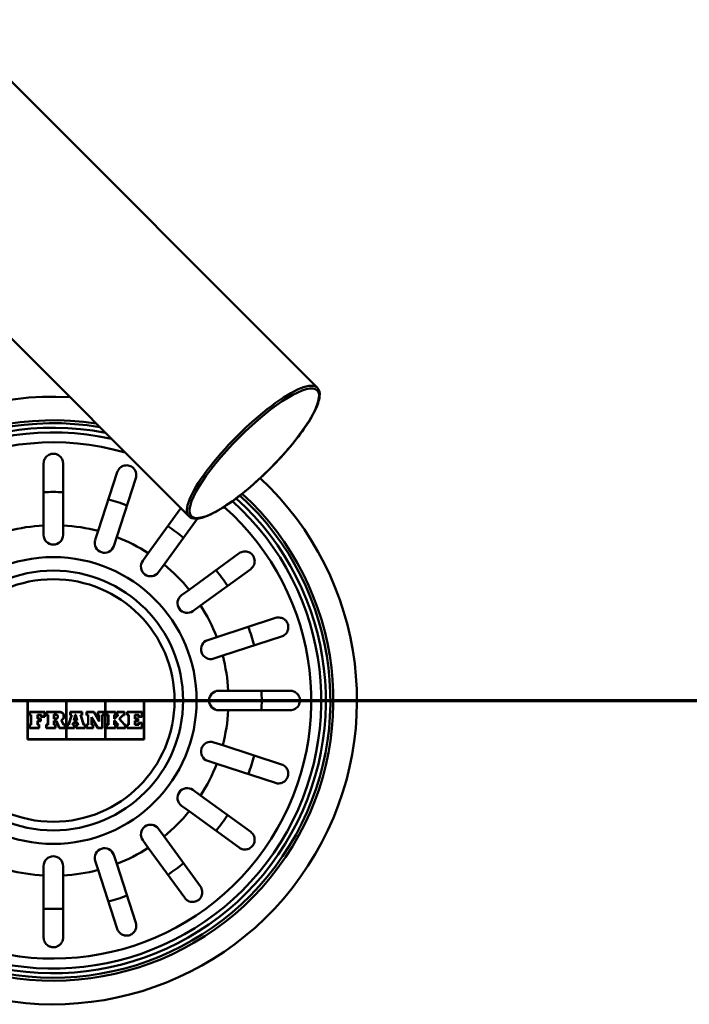
# Paper-space layout 'DF_1' of a CAD drawing. Units: millimetres. Extents: x 0 to 2100, y 0 to 3726.
# Drawn here: x 1064 to 1167, y 3336 to 3487 of the extents above; entities that cross this region are included whole.
import ezdxf

# ---------------------------------------------------------------- set-up
doc = ezdxf.new("R2010")
doc.units = ezdxf.units.MM
doc.header["$LTSCALE"] = 10
for name, color, linetype, lineweight in [('Section View Lines(ISO)', 7, 'Continuous', 70), ('Visible Edges(ISO)', 7, 'Continuous', 50), ('Visible Tangent Edges(ISO)', 7, 'Continuous', 50)]:
    doc.layers.add(name, color=color, linetype=linetype, lineweight=lineweight)

# ---------------------------------------------------------------- blocks, each defined once
blk = doc.blocks.new('2dTransSection0')
at = {"layer": 'Section View Lines(ISO)', "linetype": 'Continuous'}
blk.add_line((30.898, 338.241), (153.407, 338.241), dxfattribs=at)

psp = doc.layouts.new('DF_1')

# ---------------------------------------------------------------- linework, layer by layer
at = {"layer": 'Visible Edges(ISO)'}
for p, q in [((1053.09, 3487.25), (1109.76, 3430.59)), ((1033.29, 3467.45), (1089.96, 3410.79)), ((1067.59, 3409.37), (1067.59, 3418.91)), ((1070.59, 3418.91), (1070.59, 3409.37)), ((1075.99, 3408.52), (1078.94, 3417.59)), ((1081.79, 3416.66), (1078.85, 3407.59)), ((1083.72, 3405.1), (1088.74, 3412.01)), ((1091.29, 3410.42), (1086.15, 3403.34)), ((1067.59, 3407.91), (1067.59, 3409.37)), ((1070.59, 3409.37), (1070.59, 3407.91)), ((1075.54, 3407.13), (1075.99, 3408.52)), ((1078.85, 3407.59), (1078.39, 3406.2)), ((1082.86, 3403.92), (1083.72, 3405.1)), ((1090.02, 3399.47), (1097.74, 3405.08)), ((1086.15, 3403.34), (1085.29, 3402.16)), ((1099.5, 3402.65), (1091.78, 3397.04)), ((1088.84, 3398.61), (1090.02, 3399.47)), ((1091.78, 3397.04), (1090.6, 3396.19)), ((1094.26, 3392.17), (1103.34, 3395.12)), ((1092.88, 3391.72), (1094.26, 3392.17)), ((1104.27, 3392.27), (1095.19, 3389.32)), ((1095.19, 3389.32), (1093.8, 3388.87)), ((1094.59, 3383.91), (1096.05, 3383.91)), ((1096.05, 3383.91), (1105.59, 3383.91)), ((1065.09, 3382.41), (1065.09, 3376.41)), ((1083.09, 3382.41), (1065.09, 3382.41)), ((1065.13, 3382.37), (1071.04, 3382.37)), ((1065.13, 3376.46), (1065.13, 3382.37)), ((1071.04, 3382.37), (1071.04, 3376.46)), ((1071.09, 3382.37), (1077.09, 3382.37)), ((1071.09, 3376.46), (1071.09, 3382.37)), ((1077.09, 3382.37), (1077.09, 3376.46)), ((1077.13, 3382.37), (1083.05, 3382.37)), ((1077.13, 3376.46), (1077.13, 3382.37)), ((1083.05, 3382.37), (1083.05, 3376.46)), ((1083.09, 3376.41), (1083.09, 3382.41)), ((1067.77, 3380.67), (1065.41, 3380.67)), ((1065.41, 3380.67), (1065.41, 3380.16)), ((1065.41, 3380.16), (1065.64, 3380.16)), ((1065.45, 3380.63), (1067.72, 3380.63)), ((1065.45, 3380.21), (1065.45, 3380.63)), ((1065.68, 3380.21), (1065.45, 3380.21)), ((1065.64, 3380.16), (1065.64, 3378.7)), ((1065.68, 3378.66), (1065.68, 3380.21)), ((1067.26, 3380.21), (1066.63, 3380.21)), ((1066.63, 3380.21), (1066.63, 3379.61)), ((1066.68, 3380.16), (1067.22, 3380.16)), ((1066.68, 3379.65), (1066.68, 3380.16)), ((1067.22, 3380.16), (1067.22, 3379.91)), ((1067.22, 3379.91), (1067.77, 3379.91)), ((1067.26, 3379.95), (1067.26, 3380.21)), ((1067.72, 3379.95), (1067.26, 3379.95)), ((1067.72, 3380.63), (1067.72, 3379.95)), ((1067.77, 3379.91), (1067.77, 3380.67)), ((1070.04, 3380.67), (1067.97, 3380.67)), ((1067.97, 3380.67), (1067.97, 3380.16)), ((1067.97, 3380.16), (1068.24, 3380.16)), ((1068.01, 3380.63), (1070.04, 3380.63)), ((1068.01, 3380.21), (1068.01, 3380.63)), ((1068.28, 3380.21), (1068.01, 3380.21)), ((1068.24, 3380.16), (1068.24, 3378.7)), ((1068.28, 3378.66), (1068.28, 3380.21)), ((1069.15, 3380.24), (1069.15, 3379.58)), ((1069.48, 3380.24), (1069.15, 3380.24)), ((1069.19, 3379.62), (1069.19, 3380.19)), ((1069.19, 3380.19), (1069.48, 3380.19)), ((1071.88, 3380.16), (1071.42, 3378.7)), ((1071.45, 3378.66), (1071.93, 3380.21)), ((1073.52, 3380.67), (1071.67, 3380.67)), ((1071.67, 3380.67), (1071.67, 3380.16)), ((1071.67, 3380.16), (1071.88, 3380.16)), ((1071.72, 3380.21), (1071.72, 3380.63)), ((1071.72, 3380.63), (1073.48, 3380.63)), ((1071.93, 3380.21), (1071.72, 3380.21)), ((1072.47, 3380.21), (1072.23, 3379.31)), ((1072.29, 3379.35), (1072.5, 3380.16)), ((1072.55, 3380.21), (1072.47, 3380.21)), ((1072.5, 3380.16), (1072.52, 3380.16)), ((1072.52, 3380.16), (1072.71, 3379.35)), ((1072.77, 3379.31), (1072.55, 3380.21)), ((1073.48, 3380.21), (1073.26, 3380.21)), ((1073.26, 3380.21), (1073.73, 3378.66)), ((1073.77, 3378.7), (1073.32, 3380.16)), ((1073.32, 3380.16), (1073.52, 3380.16)), ((1073.48, 3380.63), (1073.48, 3380.21)), ((1073.52, 3380.16), (1073.52, 3380.67)), ((1075.34, 3380.67), (1074.18, 3380.67)), ((1074.18, 3380.67), (1074.18, 3380.16)), ((1074.18, 3380.16), (1074.43, 3380.16)), ((1074.23, 3380.21), (1074.23, 3380.63)), ((1074.23, 3380.63), (1075.31, 3380.63)), ((1074.47, 3380.21), (1074.23, 3380.21)), ((1074.43, 3380.16), (1074.43, 3378.7)), ((1074.47, 3378.66), (1074.47, 3380.21)), ((1075.31, 3380.63), (1076.17, 3379.19)), ((1076.13, 3379.35), (1075.34, 3380.67)), ((1075.92, 3380.67), (1075.92, 3380.16)), ((1076.93, 3380.67), (1075.92, 3380.67)), ((1075.92, 3380.16), (1076.13, 3380.16)), ((1075.97, 3380.63), (1076.89, 3380.63)), ((1075.97, 3380.21), (1075.97, 3380.63)), ((1076.17, 3380.21), (1075.97, 3380.21)), ((1076.13, 3380.16), (1076.13, 3379.35)), ((1076.17, 3379.19), (1076.17, 3380.21)), ((1076.61, 3380.21), (1076.61, 3378.19)), ((1076.89, 3380.21), (1076.61, 3380.21)), ((1076.65, 3380.16), (1076.93, 3380.16)), ((1076.65, 3378.15), (1076.65, 3380.16)), ((1076.89, 3380.63), (1076.89, 3380.21)), ((1076.93, 3380.16), (1076.93, 3380.67)), ((1078.68, 3380.67), (1077.29, 3380.67)), ((1077.29, 3380.67), (1077.29, 3380.16)), ((1077.29, 3380.16), (1077.55, 3380.16)), ((1077.33, 3380.63), (1078.64, 3380.63)), ((1077.33, 3380.21), (1077.33, 3380.63)), ((1077.59, 3380.21), (1077.33, 3380.21)), ((1077.55, 3380.16), (1077.55, 3378.7)), ((1077.59, 3378.66), (1077.59, 3380.21)), ((1078.45, 3380.21), (1078.45, 3379.59)), ((1078.64, 3380.21), (1078.45, 3380.21)), ((1078.49, 3379.63), (1078.49, 3380.16)), ((1078.49, 3380.16), (1078.68, 3380.16)), ((1079.03, 3380.16), (1078.5, 3379.63)), ((1078.52, 3379.59), (1079.14, 3380.21)), ((1078.64, 3380.63), (1078.64, 3380.21)), ((1078.68, 3380.16), (1078.68, 3380.67)), ((1080.05, 3380.67), (1078.88, 3380.67)), ((1078.88, 3380.67), (1078.88, 3380.16)), ((1078.88, 3380.16), (1079.03, 3380.16)), ((1078.92, 3380.63), (1080.01, 3380.63)), ((1078.92, 3380.21), (1078.92, 3380.63)), ((1079.14, 3380.21), (1078.92, 3380.21)), ((1079.83, 3380.21), (1079.25, 3379.61)), ((1079.3, 3379.61), (1079.85, 3380.16)), ((1080.01, 3380.21), (1079.83, 3380.21)), ((1079.85, 3380.16), (1080.05, 3380.16)), ((1080.01, 3380.63), (1080.01, 3380.21)), ((1080.05, 3380.16), (1080.05, 3380.67)), ((1082.77, 3380.67), (1080.44, 3380.67)), ((1080.44, 3380.67), (1080.44, 3380.16)), ((1080.44, 3380.16), (1080.69, 3380.16)), ((1080.48, 3380.21), (1080.48, 3380.63)), ((1080.48, 3380.63), (1082.73, 3380.63)), ((1080.73, 3380.21), (1080.48, 3380.21)), ((1080.69, 3380.16), (1080.69, 3378.7)), ((1080.73, 3378.66), (1080.73, 3380.21)), ((1081.63, 3380.21), (1081.63, 3379.61)), ((1082.26, 3380.21), (1081.63, 3380.21)), ((1081.68, 3380.16), (1082.22, 3380.16)), ((1081.68, 3379.65), (1081.68, 3380.16)), ((1082.22, 3380.16), (1082.22, 3379.91)), ((1082.22, 3379.91), (1082.77, 3379.91)), ((1082.26, 3379.95), (1082.26, 3380.21)), ((1082.73, 3379.95), (1082.26, 3379.95)), ((1082.73, 3380.63), (1082.73, 3379.95)), ((1082.77, 3379.91), (1082.77, 3380.67)), ((1096.05, 3380.91), (1094.59, 3380.91)), ((1105.59, 3380.91), (1096.05, 3380.91)), ((1065.64, 3378.7), (1065.41, 3378.7)), ((1065.41, 3378.7), (1065.41, 3378.15)), ((1065.45, 3378.19), (1065.45, 3378.66)), ((1065.45, 3378.66), (1065.68, 3378.66)), ((1066.63, 3379.61), (1067.13, 3379.61)), ((1067.13, 3379.26), (1066.63, 3379.26)), ((1066.63, 3379.26), (1066.63, 3378.66)), ((1066.63, 3378.66), (1066.86, 3378.66)), ((1067.17, 3379.65), (1066.68, 3379.65)), ((1066.68, 3379.21), (1067.17, 3379.21)), ((1066.68, 3378.7), (1066.68, 3379.21)), ((1066.9, 3378.7), (1066.68, 3378.7)), ((1066.86, 3378.66), (1066.86, 3378.19)), ((1066.9, 3378.15), (1066.9, 3378.7)), ((1067.13, 3379.61), (1067.13, 3379.26)), ((1067.17, 3379.21), (1067.17, 3379.65)), ((1068.24, 3378.7), (1067.97, 3378.7)), ((1067.97, 3378.7), (1067.97, 3378.15)), ((1068.01, 3378.66), (1068.28, 3378.66)), ((1068.01, 3378.19), (1068.01, 3378.66)), ((1069.15, 3379.58), (1069.48, 3379.58)), ((1069.15, 3379.27), (1069.15, 3378.66)), ((1069.55, 3379.27), (1069.15, 3379.27)), ((1069.15, 3378.66), (1069.38, 3378.66)), ((1069.48, 3379.62), (1069.19, 3379.62)), ((1069.19, 3379.22), (1069.53, 3379.22)), ((1069.19, 3378.7), (1069.19, 3379.22)), ((1069.42, 3378.7), (1069.19, 3378.7)), ((1069.38, 3378.66), (1069.38, 3378.19)), ((1069.42, 3378.15), (1069.42, 3378.7)), ((1069.53, 3379.22), (1070, 3378.15)), ((1070.03, 3378.19), (1069.55, 3379.27)), ((1070.29, 3379.39), (1070.63, 3378.66)), ((1070.66, 3378.7), (1070.34, 3379.37)), ((1070.63, 3378.66), (1070.84, 3378.66)), ((1070.89, 3378.7), (1070.66, 3378.7)), ((1070.84, 3378.66), (1070.84, 3378.19)), ((1070.89, 3378.15), (1070.89, 3378.7)), ((1071.42, 3378.7), (1071.25, 3378.7)), ((1071.25, 3378.7), (1071.25, 3378.15)), ((1071.29, 3378.19), (1071.29, 3378.66)), ((1071.29, 3378.66), (1071.45, 3378.66)), ((1072.15, 3378.99), (1072.05, 3378.66)), ((1072.05, 3378.66), (1072.3, 3378.66)), ((1072.11, 3378.7), (1072.18, 3378.95)), ((1072.35, 3378.7), (1072.11, 3378.7)), ((1072.84, 3378.99), (1072.15, 3378.99)), ((1072.18, 3378.95), (1072.81, 3378.95)), ((1072.23, 3379.31), (1072.77, 3379.31)), ((1072.71, 3379.35), (1072.29, 3379.35)), ((1072.3, 3378.66), (1072.3, 3378.19)), ((1072.35, 3378.15), (1072.35, 3378.7)), ((1072.62, 3378.7), (1072.62, 3378.15)), ((1072.87, 3378.7), (1072.62, 3378.7)), ((1072.66, 3378.19), (1072.66, 3378.66)), ((1072.66, 3378.66), (1072.92, 3378.66)), ((1072.81, 3378.95), (1072.87, 3378.7)), ((1072.92, 3378.66), (1072.84, 3378.99)), ((1073.73, 3378.66), (1073.95, 3378.66)), ((1073.99, 3378.7), (1073.77, 3378.7)), ((1073.95, 3378.66), (1073.95, 3378.19)), ((1073.99, 3378.15), (1073.99, 3378.7)), ((1074.43, 3378.7), (1074.18, 3378.7)), ((1074.18, 3378.7), (1074.18, 3378.15)), ((1074.23, 3378.66), (1074.47, 3378.66)), ((1074.23, 3378.19), (1074.23, 3378.66)), ((1074.96, 3379.82), (1074.96, 3378.66)), ((1075.93, 3378.19), (1074.96, 3379.82)), ((1074.96, 3378.66), (1075.17, 3378.66)), ((1075, 3378.7), (1075, 3379.67)), ((1075, 3379.67), (1075.91, 3378.15)), ((1075.21, 3378.7), (1075, 3378.7)), ((1075.17, 3378.66), (1075.17, 3378.19)), ((1075.21, 3378.15), (1075.21, 3378.7)), ((1077.29, 3378.7), (1077.29, 3378.15)), ((1077.55, 3378.7), (1077.29, 3378.7)), ((1077.33, 3378.66), (1077.59, 3378.66)), ((1077.33, 3378.19), (1077.33, 3378.66)), ((1078.45, 3379.59), (1078.52, 3379.59)), ((1078.45, 3379.33), (1078.45, 3378.66)), ((1078.52, 3379.33), (1078.45, 3379.33)), ((1078.45, 3378.66), (1078.64, 3378.66)), ((1078.5, 3379.63), (1078.49, 3379.63)), ((1078.49, 3379.29), (1078.51, 3379.29)), ((1078.49, 3378.7), (1078.49, 3379.29)), ((1078.68, 3378.7), (1078.49, 3378.7)), ((1078.51, 3379.29), (1079.03, 3378.7)), ((1079.13, 3378.66), (1078.52, 3379.33)), ((1078.64, 3378.66), (1078.64, 3378.19)), ((1078.68, 3378.15), (1078.68, 3378.7)), ((1078.88, 3378.7), (1078.88, 3378.15)), ((1079.03, 3378.7), (1078.88, 3378.7)), ((1078.92, 3378.66), (1079.13, 3378.66)), ((1078.92, 3378.19), (1078.92, 3378.66)), ((1079.25, 3379.61), (1080.03, 3378.66)), ((1080.05, 3378.7), (1079.3, 3379.61)), ((1080.03, 3378.66), (1080.18, 3378.66)), ((1080.22, 3378.7), (1080.05, 3378.7)), ((1080.18, 3378.66), (1080.18, 3378.19)), ((1080.22, 3378.15), (1080.22, 3378.7)), ((1080.69, 3378.7), (1080.44, 3378.7)), ((1080.44, 3378.7), (1080.44, 3378.15)), ((1080.48, 3378.19), (1080.48, 3378.66)), ((1080.48, 3378.66), (1080.73, 3378.66)), ((1081.63, 3379.61), (1082.13, 3379.61)), ((1082.13, 3379.26), (1081.63, 3379.26)), ((1081.63, 3379.26), (1081.63, 3378.66)), ((1081.63, 3378.66), (1082.26, 3378.66)), ((1082.17, 3379.65), (1081.68, 3379.65)), ((1081.68, 3379.21), (1082.17, 3379.21)), ((1081.68, 3378.7), (1081.68, 3379.21)), ((1082.22, 3378.7), (1081.68, 3378.7)), ((1082.13, 3379.61), (1082.13, 3379.26)), ((1082.17, 3379.21), (1082.17, 3379.65)), ((1082.77, 3378.96), (1082.22, 3378.96)), ((1082.22, 3378.96), (1082.22, 3378.7)), ((1082.26, 3378.66), (1082.26, 3378.91)), ((1082.26, 3378.91), (1082.73, 3378.91)), ((1082.73, 3378.91), (1082.73, 3378.19)), ((1082.77, 3378.15), (1082.77, 3378.96)), ((1065.41, 3378.15), (1066.9, 3378.15)), ((1066.86, 3378.19), (1065.45, 3378.19)), ((1067.97, 3378.15), (1069.42, 3378.15)), ((1069.38, 3378.19), (1068.01, 3378.19)), ((1070, 3378.15), (1070.89, 3378.15)), ((1070.84, 3378.19), (1070.03, 3378.19)), ((1071.25, 3378.15), (1072.35, 3378.15)), ((1072.3, 3378.19), (1071.29, 3378.19)), ((1072.62, 3378.15), (1073.99, 3378.15)), ((1073.95, 3378.19), (1072.66, 3378.19)), ((1074.18, 3378.15), (1075.21, 3378.15)), ((1075.17, 3378.19), (1074.23, 3378.19)), ((1075.91, 3378.15), (1076.65, 3378.15)), ((1076.61, 3378.19), (1075.93, 3378.19)), ((1077.29, 3378.15), (1078.68, 3378.15)), ((1078.64, 3378.19), (1077.33, 3378.19)), ((1078.88, 3378.15), (1080.22, 3378.15)), ((1080.18, 3378.19), (1078.92, 3378.19)), ((1080.44, 3378.15), (1082.77, 3378.15)), ((1082.73, 3378.19), (1080.48, 3378.19)), ((1065.09, 3376.41), (1083.09, 3376.41)), ((1071.04, 3376.46), (1065.13, 3376.46)), ((1077.09, 3376.46), (1071.09, 3376.46)), ((1083.05, 3376.46), (1077.13, 3376.46)), ((1093.8, 3375.96), (1095.19, 3375.51)), ((1095.19, 3375.51), (1104.27, 3372.56)), ((1094.26, 3372.66), (1092.88, 3373.11)), ((1103.34, 3369.71), (1094.26, 3372.66)), ((1090.6, 3368.64), (1091.78, 3367.78)), ((1091.78, 3367.78), (1099.5, 3362.17)), ((1090.02, 3365.35), (1088.84, 3366.21)), ((1097.74, 3359.75), (1090.02, 3365.35)), ((1085.29, 3362.66), (1086.15, 3361.48)), ((1083.72, 3359.72), (1082.86, 3360.9)), ((1086.15, 3361.48), (1091.76, 3353.77)), ((1089.33, 3352), (1083.72, 3359.72)), ((1075.99, 3356.31), (1075.54, 3357.7)), ((1078.39, 3358.62), (1078.85, 3357.24)), ((1078.85, 3357.24), (1081.79, 3348.16)), ((1067.59, 3355.45), (1067.59, 3356.91)), ((1070.59, 3356.91), (1070.59, 3355.45)), ((1078.94, 3347.24), (1075.99, 3356.31)), ((1067.59, 3345.91), (1067.59, 3355.45)), ((1070.59, 3355.45), (1070.59, 3345.91))]:
    psp.add_line(p, q, dxfattribs=at)
psp.add_circle((1069.09, 3382.41), 20, dxfattribs=at)
for centre, radius, start, end in [((1069.09, 3382.41), 42, 78.9932, 47.8362), ((1069.09, 3407.91), 1.5, 180, 0), ((1076.97, 3406.66), 1.5, 162, 342), ((1084.08, 3403.04), 1.5, 144, 324), ((1089.72, 3397.4), 1.5, 126, 306), ((1093.34, 3390.29), 1.5, 108, 288), ((1094.59, 3382.41), 1.5, 90, 270), ((1093.34, 3374.53), 1.5, 72, 252), ((1089.72, 3367.42), 1.5, 54, 234), ((1084.08, 3361.78), 1.5, 36, 216), ((1076.97, 3358.16), 1.5, 18, 198), ((1069.09, 3356.91), 1.5, 0, 180)]:
    psp.add_arc(centre, radius, start, end, dxfattribs=at)
for points, knots in [([(1089.96, 3410.79), (1090.22, 3410.53), (1090.6, 3410.41), (1091.61, 3410.41), (1092.32, 3410.61), (1093.97, 3411.35), (1094.91, 3411.89), (1096.92, 3413.25), (1097.98, 3414.05), (1100.13, 3415.86), (1101.22, 3416.85), (1103.32, 3418.93), (1104.33, 3420.02), (1106.17, 3422.17), (1107, 3423.23), (1108.41, 3425.24), (1108.98, 3426.19), (1109.81, 3427.88), (1110.06, 3428.62), (1110.18, 3429.79), (1110.08, 3430.27), (1109.76, 3430.59)], [0.000187, 0.000187, 0.000187, 0.000187, 0.24158, 0.24158, 0.574038, 0.574038, 0.905126, 0.905126, 1.22916, 1.22916, 1.551251, 1.551251, 1.872876, 1.872876, 2.194856, 2.194856, 2.518488, 2.518488, 2.847865, 2.847865, 3.14178, 3.14178, 3.14178, 3.14178]), ([(1067.59, 3418.91), (1067.59, 3418.97), (1067.59, 3419.02), (1067.61, 3419.15), (1067.62, 3419.22), (1067.69, 3419.48), (1067.77, 3419.66), (1068.02, 3419.99), (1068.18, 3420.13), (1068.48, 3420.29), (1068.6, 3420.34), (1068.85, 3420.4), (1068.96, 3420.41), (1069.21, 3420.41), (1069.33, 3420.4), (1069.6, 3420.33), (1069.74, 3420.27), (1070.04, 3420.09), (1070.21, 3419.94), (1070.4, 3419.64), (1070.46, 3419.52), (1070.54, 3419.3), (1070.56, 3419.2), (1070.58, 3419.03), (1070.59, 3418.97), (1070.59, 3418.91)], [-0.6460598, -0.6460598, -0.6460598, -0.6460598, -0.6226459, -0.6226459, -0.5908057, -0.5908057, -0.5079827, -0.5079827, -0.418696, -0.418696, -0.3664972, -0.3664972, -0.324752, -0.324752, -0.2809966, -0.2809966, -0.2213182, -0.2213182, -0.1284099, -0.1284099, -0.0718052, -0.0718052, -0.0259933, -0.0259933, 0, 0, 0, 0]), ([(1078.94, 3417.59), (1079.02, 3417.84), (1079.16, 3418.06), (1079.5, 3418.37), (1079.67, 3418.47), (1079.98, 3418.58), (1080.12, 3418.61), (1080.38, 3418.63), (1080.49, 3418.63), (1080.73, 3418.59), (1080.84, 3418.55), (1081.07, 3418.46), (1081.18, 3418.39), (1081.42, 3418.21), (1081.55, 3418.07), (1081.78, 3417.7), (1081.86, 3417.45), (1081.87, 3417.01), (1081.85, 3416.83), (1081.79, 3416.66)], [-0.7567842, -0.7567842, -0.7567842, -0.7567842, -0.6418499, -0.6418499, -0.5536274, -0.5536274, -0.4936278, -0.4936278, -0.4493618, -0.4493618, -0.4069555, -0.4069555, -0.3587108, -0.3587108, -0.2876079, -0.2876079, -0.1847733, -0.1847733, -0.1177627, -0.1177627, -0.1177627, -0.1177627]), ([(1097.74, 3405.08), (1097.94, 3405.23), (1098.19, 3405.33), (1098.63, 3405.38), (1098.83, 3405.36), (1099.15, 3405.28), (1099.28, 3405.22), (1099.51, 3405.08), (1099.62, 3404.99), (1099.79, 3404.81), (1099.86, 3404.72), (1099.98, 3404.5), (1100.03, 3404.39), (1100.11, 3404.09), (1100.13, 3403.91), (1100.09, 3403.47), (1100, 3403.22), (1099.75, 3402.87), (1099.64, 3402.75), (1099.5, 3402.65)], [-0.7539225, -0.7539225, -0.7539225, -0.7539225, -0.6414311, -0.6414311, -0.5536443, -0.5536443, -0.4939103, -0.4939103, -0.4435808, -0.4435808, -0.4024597, -0.4024597, -0.3551581, -0.3551581, -0.283018, -0.283018, -0.1808136, -0.1808136, -0.1177845, -0.1177845, -0.1177845, -0.1177845]), ([(1103.34, 3395.12), (1103.59, 3395.2), (1103.85, 3395.21), (1104.3, 3395.12), (1104.48, 3395.05), (1104.75, 3394.86), (1104.86, 3394.77), (1105.02, 3394.57), (1105.09, 3394.47), (1105.19, 3394.26), (1105.23, 3394.15), (1105.29, 3393.91), (1105.3, 3393.78), (1105.3, 3393.47), (1105.26, 3393.3), (1105.1, 3392.89), (1104.94, 3392.68), (1104.59, 3392.41), (1104.44, 3392.32), (1104.27, 3392.27)], [-0.7567752, -0.7567752, -0.7567752, -0.7567752, -0.6420761, -0.6420761, -0.5537607, -0.5537607, -0.4937063, -0.4937063, -0.4494205, -0.4494205, -0.4070289, -0.4070289, -0.3588203, -0.3588203, -0.2878434, -0.2878434, -0.1850305, -0.1850305, -0.1177619, -0.1177619, -0.1177619, -0.1177619]), ([(1105.59, 3383.91), (1105.78, 3383.91), (1105.98, 3383.87), (1106.35, 3383.72), (1106.53, 3383.6), (1106.77, 3383.34), (1106.86, 3383.22), (1106.99, 3382.97), (1107.03, 3382.85), (1107.08, 3382.62), (1107.09, 3382.5), (1107.09, 3382.26), (1107.07, 3382.14), (1106.99, 3381.86), (1106.93, 3381.72), (1106.72, 3381.4), (1106.54, 3381.23), (1106.11, 3380.98), (1105.85, 3380.91), (1105.59, 3380.91)], [-0.6658084, -0.6658084, -0.6658084, -0.6658084, -0.5780609, -0.5780609, -0.4806471, -0.4806471, -0.4124295, -0.4124295, -0.3649902, -0.3649902, -0.3235405, -0.3235405, -0.2788179, -0.2788179, -0.2155972, -0.2155972, -0.1127232, -0.1127232, -0.0002888, -0.0002888, -0.0002888, -0.0002888]), ([(1069.48, 3380.24), (1069.52, 3380.24), (1069.57, 3380.23), (1069.65, 3380.19), (1069.68, 3380.17), (1069.74, 3380.11), (1069.77, 3380.07), (1069.8, 3379.99), (1069.81, 3379.95), (1069.81, 3379.86), (1069.8, 3379.82), (1069.77, 3379.74), (1069.74, 3379.7), (1069.68, 3379.64), (1069.65, 3379.62), (1069.57, 3379.58), (1069.52, 3379.58), (1069.48, 3379.58)], [-0.09962461, -0.09962461, -0.09962461, -0.09962461, -0.08717304, -0.08717304, -0.07472146, -0.07472146, -0.06226627, -0.06226627, -0.04981108, -0.04981108, -0.0373565, -0.0373565, -0.02490193, -0.02490193, -0.01245096, -0.01245096, 0, 0, 0, 0]), ([(1069.48, 3379.62), (1069.52, 3379.62), (1069.56, 3379.63), (1069.63, 3379.65), (1069.66, 3379.68), (1069.71, 3379.73), (1069.73, 3379.76), (1069.76, 3379.83), (1069.77, 3379.87), (1069.77, 3379.94), (1069.76, 3379.98), (1069.73, 3380.05), (1069.71, 3380.08), (1069.66, 3380.13), (1069.63, 3380.16), (1069.56, 3380.19), (1069.52, 3380.19), (1069.48, 3380.19)], [0, 0, 0, 0, 0.01083664, 0.01083664, 0.02167328, 0.02167328, 0.03251307, 0.03251307, 0.04335286, 0.04335286, 0.05419319, 0.05419319, 0.06503351, 0.06503351, 0.07587068, 0.07587068, 0.08670785, 0.08670785, 0.08670785, 0.08670785]), ([(1070.34, 3379.37), (1070.42, 3379.41), (1070.5, 3379.46), (1070.62, 3379.6), (1070.66, 3379.68), (1070.72, 3379.85), (1070.73, 3379.94), (1070.72, 3380.12), (1070.7, 3380.21), (1070.62, 3380.37), (1070.57, 3380.44), (1070.43, 3380.56), (1070.35, 3380.61), (1070.2, 3380.66), (1070.12, 3380.67), (1070.04, 3380.67)], [0.2069346, 0.2069346, 0.2069346, 0.2069346, 0.2327977, 0.2327977, 0.2586607, 0.2586607, 0.284532, 0.284532, 0.3104033, 0.3104033, 0.3362739, 0.3362739, 0.3621445, 0.3621445, 0.3840784, 0.3840784, 0.3840784, 0.3840784]), ([(1070.29, 3379.39), (1070.36, 3379.42), (1070.44, 3379.47), (1070.56, 3379.59), (1070.61, 3379.66), (1070.67, 3379.81), (1070.69, 3379.9), (1070.69, 3380.07), (1070.67, 3380.16), (1070.61, 3380.31), (1070.56, 3380.38), (1070.44, 3380.5), (1070.37, 3380.55), (1070.22, 3380.61), (1070.13, 3380.63), (1070.05, 3380.63), (1070.04, 3380.63), (1070.04, 3380.63)], [0.1940177, 0.1940177, 0.1940177, 0.1940177, 0.2182661, 0.2182661, 0.2425145, 0.2425145, 0.2667707, 0.2667707, 0.2910268, 0.2910268, 0.3152829, 0.3152829, 0.339539, 0.339539, 0.3637872, 0.3637872, 0.3640627, 0.3640627, 0.3640627, 0.3640627]), ([(1104.27, 3372.56), (1104.51, 3372.48), (1104.73, 3372.34), (1105.04, 3372), (1105.14, 3371.83), (1105.26, 3371.52), (1105.29, 3371.38), (1105.31, 3371.12), (1105.3, 3371.01), (1105.26, 3370.77), (1105.23, 3370.66), (1105.13, 3370.43), (1105.07, 3370.32), (1104.88, 3370.08), (1104.75, 3369.96), (1104.38, 3369.73), (1104.12, 3369.64), (1103.68, 3369.63), (1103.51, 3369.65), (1103.34, 3369.71)], [-0.7567842, -0.7567842, -0.7567842, -0.7567842, -0.6418499, -0.6418499, -0.5536274, -0.5536274, -0.4936278, -0.4936278, -0.4493618, -0.4493618, -0.4069555, -0.4069555, -0.3587108, -0.3587108, -0.2876079, -0.2876079, -0.1847733, -0.1847733, -0.1177627, -0.1177627, -0.1177627, -0.1177627]), ([(1099.5, 3362.17), (1099.7, 3362.03), (1099.86, 3361.83), (1100.06, 3361.43), (1100.1, 3361.23), (1100.12, 3360.9), (1100.11, 3360.76), (1100.05, 3360.49), (1100, 3360.36), (1099.88, 3360.14), (1099.81, 3360.05), (1099.65, 3359.86), (1099.55, 3359.78), (1099.29, 3359.61), (1099.13, 3359.54), (1098.7, 3359.44), (1098.43, 3359.45), (1098.02, 3359.57), (1097.87, 3359.65), (1097.74, 3359.75)], [-0.7543058, -0.7543058, -0.7543058, -0.7543058, -0.6445362, -0.6445362, -0.5556314, -0.5556314, -0.4952491, -0.4952491, -0.4445258, -0.4445258, -0.4034435, -0.4034435, -0.3551738, -0.3551738, -0.2830864, -0.2830864, -0.1809472, -0.1809472, -0.117785, -0.117785, -0.117785, -0.117785]), ([(1091.76, 3353.77), (1091.91, 3353.56), (1092, 3353.32), (1092.06, 3352.87), (1092.04, 3352.67), (1091.95, 3352.36), (1091.9, 3352.22), (1091.75, 3351.99), (1091.67, 3351.88), (1091.48, 3351.71), (1091.39, 3351.64), (1091.18, 3351.52), (1091.06, 3351.47), (1090.77, 3351.39), (1090.59, 3351.37), (1090.15, 3351.41), (1089.9, 3351.5), (1089.55, 3351.75), (1089.43, 3351.87), (1089.33, 3352)], [-0.7539225, -0.7539225, -0.7539225, -0.7539225, -0.6414311, -0.6414311, -0.5536443, -0.5536443, -0.4939103, -0.4939103, -0.4435808, -0.4435808, -0.4024597, -0.4024597, -0.3551581, -0.3551581, -0.283018, -0.283018, -0.1808136, -0.1808136, -0.1177845, -0.1177845, -0.1177845, -0.1177845]), ([(1081.79, 3348.16), (1081.87, 3347.92), (1081.89, 3347.65), (1081.8, 3347.21), (1081.72, 3347.02), (1081.54, 3346.75), (1081.45, 3346.65), (1081.24, 3346.48), (1081.15, 3346.41), (1080.94, 3346.31), (1080.83, 3346.27), (1080.58, 3346.21), (1080.45, 3346.2), (1080.15, 3346.2), (1079.97, 3346.24), (1079.57, 3346.4), (1079.35, 3346.56), (1079.08, 3346.91), (1079, 3347.07), (1078.94, 3347.24)], [-0.7567752, -0.7567752, -0.7567752, -0.7567752, -0.6420761, -0.6420761, -0.5537607, -0.5537607, -0.4937063, -0.4937063, -0.4494205, -0.4494205, -0.4070289, -0.4070289, -0.3588203, -0.3588203, -0.2878434, -0.2878434, -0.1850305, -0.1850305, -0.1177619, -0.1177619, -0.1177619, -0.1177619]), ([(1070.59, 3345.91), (1070.59, 3345.72), (1070.55, 3345.52), (1070.4, 3345.15), (1070.28, 3344.97), (1070.02, 3344.73), (1069.89, 3344.64), (1069.64, 3344.51), (1069.53, 3344.47), (1069.29, 3344.42), (1069.18, 3344.41), (1068.94, 3344.42), (1068.81, 3344.43), (1068.54, 3344.51), (1068.4, 3344.57), (1068.08, 3344.78), (1067.91, 3344.96), (1067.66, 3345.39), (1067.59, 3345.65), (1067.59, 3345.91)], [-0.6658084, -0.6658084, -0.6658084, -0.6658084, -0.5780609, -0.5780609, -0.4806471, -0.4806471, -0.4124295, -0.4124295, -0.3649902, -0.3649902, -0.3235405, -0.3235405, -0.2788179, -0.2788179, -0.2155972, -0.2155972, -0.1127232, -0.1127232, -0.0002888, -0.0002888, -0.0002888, -0.0002888])]:
    psp.add_open_spline(points, degree=3, knots=knots, dxfattribs=at)
at = {"layer": 'Visible Tangent Edges(ISO)'}
for radius in [22.08, 18.68]:
    psp.add_circle((1069.09, 3382.41), radius, dxfattribs=at)
for radius, start, end in [(46.79, 86.9099, 47.037), (43.15, 81.1923, 47.5656), (42.7, 80.354, 47.6651), (41.28, 77.4753, 48.0404), (39.75, 73.8431, 48.5786), (32.11, 87.3229, 92.6771), (32.11, 69.3229, 74.6771), (27, 93.1847, 104.8153), (27, 75.1847, 86.8153), (32.11, 51.3229, 56.6771), (27, 57.1847, 68.8153), (27, 39.1847, 50.8153), (32.11, 33.3229, 38.6771), (27, 21.1847, 32.8153), (32.11, 15.3229, 20.6771), (27, 3.1847, 14.8153), (32.11, 357.3229, 2.6771), (27, 345.1847, 356.8153), (32.11, 339.3229, 344.6771), (27, 327.1847, 338.8153), (27, 309.1847, 320.8153), (32.11, 321.3229, 326.6771), (27, 291.1847, 302.8153), (32.11, 303.3229, 308.6771), (27, 255.1847, 266.8153), (27, 273.1847, 284.8153), (32.11, 285.3229, 290.6771), (32.11, 267.3229, 272.6771)]:
    psp.add_arc((1069.09, 3382.41), radius, start, end, dxfattribs=at)
psp.add_ellipse((1099.86, 3420.69), major_axis=(9.9, 9.9), ratio=0.246819, start_param=0, end_param=3.141593, dxfattribs=at)
psp.add_ellipse((1100.06, 3420.48), major_axis=(-9.69, -9.69), ratio=0.246819, dxfattribs=at)

# ---------------------------------------------------------------- block references
at = {"layer": 'Section View Lines(ISO)', "xscale": 10, "yscale": 10, "zscale": 10}
psp.add_blockref('2dTransSection0', (0, 0), dxfattribs=at)

doc.saveas('drawing.dxf')
